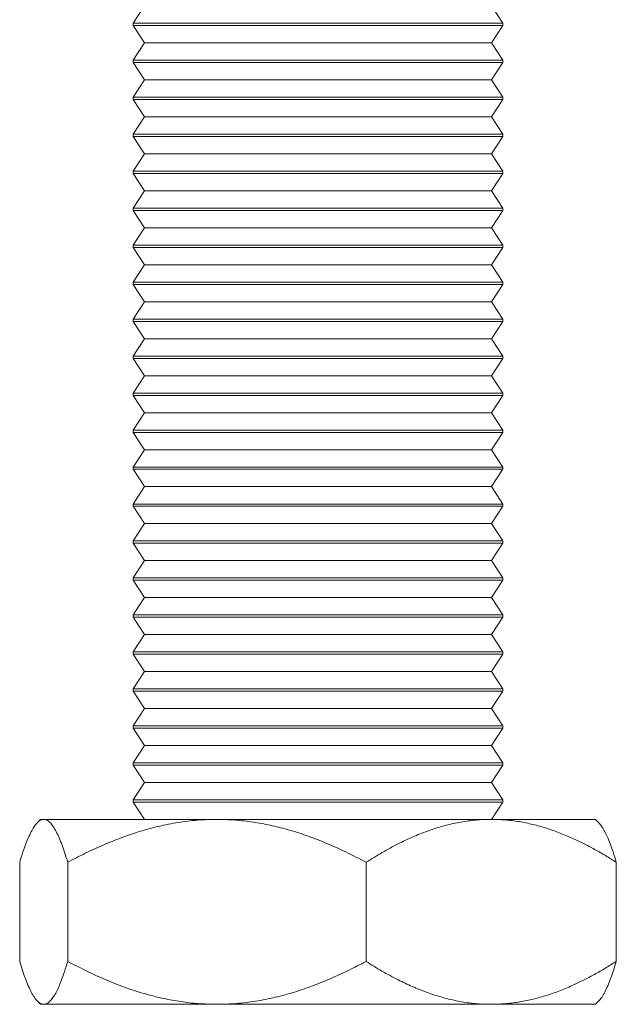
# Model space of a CAD drawing. Units: millimetres. Extents: x 36 to 960, y 43 to 697.
# Drawn here: x 550 to 563, y 513 to 534 of the extents above; entities that cross this region are included whole.
import ezdxf

# ---------------------------------------------------------------- set-up
doc = ezdxf.new("R2010")
doc.units = ezdxf.units.MM
doc.layers.add('Helaform', color=7, linetype='Continuous', lineweight=15)

# ---------------------------------------------------------------- blocks, each defined once
blk = doc.blocks.new('60040 Hanger (side)')
at = {"layer": 'Helaform', "color": 7, "linetype": 'Continuous', "lineweight": 15}
for p, q in [((-3.75, 21.6), (-4, 21.225)), ((4, 21.225), (3.75, 21.6)), ((-4, 21.225), (-4, 21.175)), ((4, 21.225), (-4, 21.225)), ((-4, 21.175), (-3.75, 20.8)), ((4, 21.175), (-4, 21.175)), ((3.75, 20.8), (4, 21.175)), ((4, 21.175), (4, 21.225)), ((-3.75, 20.8), (-4, 20.425)), ((3.75, 20.8), (-3.75, 20.8)), ((4, 20.425), (3.75, 20.8)), ((-4, 20.425), (-4, 20.375)), ((4, 20.425), (-4, 20.425)), ((-4, 20.375), (-3.75, 20)), ((4, 20.375), (-4, 20.375)), ((3.75, 20), (4, 20.375)), ((4, 20.375), (4, 20.425)), ((-3.75, 20), (-4, 19.625)), ((3.75, 20), (-3.75, 20)), ((4, 19.625), (3.75, 20)), ((-4, 19.625), (-4, 19.575)), ((4, 19.625), (-4, 19.625)), ((4, 19.575), (4, 19.625)), ((-4, 19.575), (-3.75, 19.2)), ((4, 19.575), (-4, 19.575)), ((3.75, 19.2), (4, 19.575)), ((-3.75, 19.2), (-4, 18.825)), ((3.75, 19.2), (-3.75, 19.2)), ((4, 18.825), (3.75, 19.2)), ((-4, 18.825), (-4, 18.775)), ((4, 18.825), (-4, 18.825)), ((-4, 18.775), (-3.75, 18.4)), ((4, 18.775), (-4, 18.775)), ((3.75, 18.4), (4, 18.775)), ((4, 18.775), (4, 18.825)), ((-3.75, 18.4), (-4, 18.025)), ((3.75, 18.4), (-3.75, 18.4)), ((4, 18.025), (3.75, 18.4)), ((-4, 18.025), (-4, 17.975)), ((4, 18.025), (-4, 18.025)), ((-4, 17.975), (-3.75, 17.6)), ((4, 17.975), (-4, 17.975)), ((3.75, 17.6), (4, 17.975)), ((4, 17.975), (4, 18.025)), ((-3.75, 17.6), (-4, 17.225)), ((3.75, 17.6), (-3.75, 17.6)), ((4, 17.225), (3.75, 17.6)), ((-4, 17.225), (-4, 17.175)), ((4, 17.225), (-4, 17.225)), ((-4, 17.175), (-3.75, 16.8)), ((4, 17.175), (-4, 17.175)), ((3.75, 16.8), (4, 17.175)), ((4, 17.175), (4, 17.225)), ((-3.75, 16.8), (-4, 16.425)), ((3.75, 16.8), (-3.75, 16.8)), ((4, 16.425), (3.75, 16.8)), ((-4, 16.425), (-4, 16.375)), ((4, 16.425), (-4, 16.425)), ((4, 16.375), (4, 16.425)), ((-4, 16.375), (-3.75, 16)), ((4, 16.375), (-4, 16.375)), ((3.75, 16), (4, 16.375)), ((-3.75, 16), (-4, 15.625)), ((3.75, 16), (-3.75, 16)), ((4, 15.625), (3.75, 16)), ((-4, 15.625), (-4, 15.575)), ((4, 15.625), (-4, 15.625)), ((-4, 15.575), (-3.75, 15.2)), ((4, 15.575), (-4, 15.575)), ((3.75, 15.2), (4, 15.575)), ((4, 15.575), (4, 15.625)), ((-3.75, 15.2), (-4, 14.825)), ((3.75, 15.2), (-3.75, 15.2)), ((4, 14.825), (3.75, 15.2)), ((-4, 14.825), (-4, 14.775)), ((4, 14.825), (-4, 14.825)), ((-4, 14.775), (-3.75, 14.4)), ((4, 14.775), (-4, 14.775)), ((3.75, 14.4), (4, 14.775)), ((4, 14.775), (4, 14.825)), ((-3.75, 14.4), (-4, 14.025)), ((3.75, 14.4), (-3.75, 14.4)), ((4, 14.025), (3.75, 14.4)), ((-4, 14.025), (-4, 13.975)), ((4, 14.025), (-4, 14.025)), ((-4, 13.975), (-3.75, 13.6)), ((4, 13.975), (-4, 13.975)), ((3.75, 13.6), (4, 13.975)), ((4, 13.975), (4, 14.025)), ((-3.75, 13.6), (-4, 13.225)), ((3.75, 13.6), (-3.75, 13.6)), ((4, 13.225), (3.75, 13.6)), ((-4, 13.225), (-4, 13.175)), ((4, 13.225), (-4, 13.225)), ((4, 13.175), (4, 13.225)), ((-4, 13.175), (-3.75, 12.8)), ((4, 13.175), (-4, 13.175)), ((3.75, 12.8), (4, 13.175)), ((-3.75, 12.8), (-4, 12.425)), ((3.75, 12.8), (-3.75, 12.8)), ((4, 12.425), (3.75, 12.8)), ((-4, 12.425), (-4, 12.375)), ((4, 12.425), (-4, 12.425)), ((-4, 12.375), (-3.75, 12)), ((4, 12.375), (-4, 12.375)), ((3.75, 12), (4, 12.375)), ((4, 12.375), (4, 12.425)), ((-3.75, 12), (-4, 11.625)), ((3.75, 12), (-3.75, 12)), ((4, 11.625), (3.75, 12)), ((-4, 11.625), (-4, 11.575)), ((4, 11.625), (-4, 11.625)), ((-4, 11.575), (-3.75, 11.2)), ((4, 11.575), (-4, 11.575)), ((3.75, 11.2), (4, 11.575)), ((4, 11.575), (4, 11.625)), ((-3.75, 11.2), (-4, 10.825)), ((3.75, 11.2), (-3.75, 11.2)), ((4, 10.825), (3.75, 11.2)), ((-4, 10.825), (-4, 10.775)), ((4, 10.825), (-4, 10.825)), ((-4, 10.775), (-3.75, 10.4)), ((4, 10.775), (-4, 10.775)), ((3.75, 10.4), (4, 10.775)), ((4, 10.775), (4, 10.825)), ((-3.75, 10.4), (-4, 10.025)), ((3.75, 10.4), (-3.75, 10.4)), ((4, 10.025), (3.75, 10.4)), ((-4, 10.025), (-4, 9.975)), ((4, 10.025), (-4, 10.025)), ((4, 9.975), (4, 10.025)), ((-4, 9.975), (-3.75, 9.6)), ((4, 9.975), (-4, 9.975)), ((3.75, 9.6), (4, 9.975)), ((-3.75, 9.6), (-4, 9.225)), ((3.75, 9.6), (-3.75, 9.6)), ((4, 9.225), (3.75, 9.6)), ((-4, 9.225), (-4, 9.175)), ((4, 9.225), (-4, 9.225)), ((-4, 9.175), (-3.75, 8.8)), ((4, 9.175), (-4, 9.175)), ((3.75, 8.8), (4, 9.175)), ((4, 9.175), (4, 9.225)), ((-3.75, 8.8), (-4, 8.425)), ((3.75, 8.8), (-3.75, 8.8)), ((4, 8.425), (3.75, 8.8)), ((-4, 8.425), (-4, 8.375)), ((4, 8.425), (-4, 8.425)), ((-4, 8.375), (-3.75, 8)), ((4, 8.375), (-4, 8.375)), ((3.75, 8), (4, 8.375)), ((4, 8.375), (4, 8.425)), ((-3.75, 8), (-4, 7.625)), ((3.75, 8), (-3.75, 8)), ((4, 7.625), (3.75, 8)), ((-4, 7.625), (-4, 7.575)), ((4, 7.625), (-4, 7.625)), ((-4, 7.575), (-3.75, 7.2)), ((4, 7.575), (-4, 7.575)), ((3.75, 7.2), (4, 7.575)), ((4, 7.575), (4, 7.625)), ((-3.75, 7.2), (-4, 6.825)), ((3.75, 7.2), (-3.75, 7.2)), ((4, 6.825), (3.75, 7.2)), ((-4, 6.825), (-4, 6.775)), ((4, 6.825), (-4, 6.825)), ((4, 6.775), (4, 6.825)), ((-4, 6.775), (-3.75, 6.4)), ((4, 6.775), (-4, 6.775)), ((3.75, 6.4), (4, 6.775)), ((-3.75, 6.4), (-4, 6.025)), ((3.75, 6.4), (-3.75, 6.4)), ((4, 6.025), (3.75, 6.4)), ((-4, 6.025), (-4, 5.975)), ((4, 6.025), (-4, 6.025)), ((-4, 5.975), (-3.75, 5.6)), ((4, 5.975), (-4, 5.975)), ((3.75, 5.6), (4, 5.975)), ((4, 5.975), (4, 6.025)), ((-3.75, 5.6), (-4, 5.225)), ((3.75, 5.6), (-3.75, 5.6)), ((4, 5.225), (3.75, 5.6)), ((-4, 5.225), (-4, 5.175)), ((4, 5.225), (-4, 5.225)), ((-4, 5.175), (-3.75, 4.8)), ((4, 5.175), (-4, 5.175)), ((3.75, 4.8), (4, 5.175)), ((4, 5.175), (4, 5.225)), ((-3.75, 4.8), (-4, 4.425)), ((3.75, 4.8), (-3.75, 4.8)), ((4, 4.425), (3.75, 4.8)), ((-4, 4.425), (-4, 4.375)), ((4, 4.425), (-4, 4.425)), ((-4, 4.375), (-3.75, 4)), ((4, 4.375), (-4, 4.375)), ((3.75, 4), (4, 4.375)), ((4, 4.375), (4, 4.425)), ((-6, 4.004), (-6.07, 3.934)), ((-6, 4.004), (-5.932, 4.004)), ((-5.932, 4.004), (-2.187, 4.004)), ((3.75, 4), (-3.75, 4)), ((3.745, 4.004), (6, 4.004)), ((6.07, 3.934), (6, 4.004)), ((-6.452, 3.076), (-6.452, 0.932)), ((-5.413, 3.076), (-5.413, 0.932)), ((1.039, 3.076), (1.039, 0.932)), ((6.452, 3.076), (6.452, 0.932)), ((-6.069, 0.073), (-6, 0.004)), ((-6, 0.004), (-5.932, 0.004)), ((-5.932, 0.004), (-2.187, 0.004)), ((-2.187, 0.004), (3.745, 0.004)), ((3.745, 0.004), (6, 0.004)), ((6, 0.004), (6.069, 0.073))]:
    blk.add_line(p, q, dxfattribs=at)
at = {"layer": 'Helaform'}
for p, q in [((-5.932, 4.004), (6, 4.004)), ((-6, 0.004), (6, 0.004))]:
    blk.add_line(p, q, dxfattribs=at)
at = {"layer": 'Helaform', "color": 7, "linetype": 'Continuous', "lineweight": 15}
for points, knots in [([(-6.452, 3.076), (-6.428, 3.152), (-6.381, 3.304), (-6.309, 3.504), (-6.241, 3.665), (-6.177, 3.789), (-6.118, 3.881), (-6.058, 3.949), (-5.996, 3.995), (-5.954, 4.001), (-5.932, 4.004)], [0, 0, 0, 0, 0.144062, 0.288188, 0.432182, 0.544003, 0.656012, 0.767969, 0.879719, 1, 1, 1, 1]), ([(-5.932, 4.004), (-5.91, 4.001), (-5.864, 3.994), (-5.797, 3.941), (-5.729, 3.858), (-5.663, 3.745), (-5.598, 3.608), (-5.535, 3.45), (-5.473, 3.273), (-5.433, 3.142), (-5.413, 3.076)], [0, 0, 0, 0, 0.124814, 0.249636, 0.377033, 0.504448, 0.62777, 0.751105, 0.875548, 1, 1, 1, 1]), ([(-2.187, 4.004), (-2.327, 4.001), (-2.607, 3.994), (-3.029, 3.941), (-3.448, 3.858), (-3.86, 3.745), (-4.261, 3.608), (-4.651, 3.45), (-5.036, 3.273), (-5.287, 3.142), (-5.413, 3.076)], [0, 0, 0, 0, 0.124814, 0.249636, 0.377033, 0.504448, 0.62777, 0.751105, 0.875548, 1, 1, 1, 1]), ([(1.039, 3.076), (0.893, 3.152), (0.602, 3.304), (0.154, 3.504), (-0.27, 3.665), (-0.667, 3.789), (-1.034, 3.881), (-1.406, 3.949), (-1.791, 3.995), (-2.052, 4.001), (-2.187, 4.004)], [0, 0, 0, 0, 0.144062, 0.288188, 0.432182, 0.544003, 0.656012, 0.767969, 0.879719, 1, 1, 1, 1]), ([(3.745, 4.004), (3.714, 4.004), (3.576, 4.003), (3.329, 3.985), (3.009, 3.935), (2.688, 3.857), (2.367, 3.754), (2.048, 3.627), (1.72, 3.471), (1.383, 3.29), (1.154, 3.147), (1.039, 3.076)], [0, 0, 0, 0, 0.033049, 0.147157, 0.2614, 0.375535, 0.493621, 0.611813, 0.729941, 0.864833, 1, 1, 1, 1]), ([(6.452, 3.076), (6.374, 3.124), (6.219, 3.222), (5.982, 3.357), (5.742, 3.484), (5.488, 3.605), (5.219, 3.718), (4.935, 3.817), (4.645, 3.898), (4.349, 3.958), (4.048, 3.997), (3.846, 4.001), (3.745, 4.004)], [0, 0, 0, 0, 0.091612, 0.183221, 0.275182, 0.367139, 0.471162, 0.575237, 0.679234, 0.78613, 0.893121, 1, 1, 1, 1]), ([(6.452, 3.076), (6.428, 3.152), (6.381, 3.304), (6.309, 3.504), (6.241, 3.666), (6.177, 3.789), (6.121, 3.877), (6.085, 3.916), (6.069, 3.933)], [0, 0, 0, 0, 0.192722, 0.385529, 0.57816, 0.72775, 0.877593, 1, 1, 1, 1]), ([(-5.932, 0.004), (-5.955, 0.007), (-6, 0.014), (-6.068, 0.067), (-6.135, 0.15), (-6.202, 0.263), (-6.266, 0.4), (-6.329, 0.558), (-6.391, 0.735), (-6.431, 0.866), (-6.452, 0.932)], [0, 0, 0, 0, 0.1248141, 0.2496356, 0.3770334, 0.5044481, 0.6277701, 0.7511056, 0.8755482, 1, 1, 1, 1]), ([(-5.413, 0.932), (-5.436, 0.856), (-5.483, 0.704), (-5.555, 0.504), (-5.623, 0.342), (-5.687, 0.218), (-5.747, 0.126), (-5.806, 0.058), (-5.868, 0.013), (-5.91, 0.007), (-5.932, 0.004)], [0, 0, 0, 0, 0.144062, 0.288188, 0.432182, 0.544003, 0.656012, 0.767969, 0.879719, 1, 1, 1, 1]), ([(-5.413, 0.932), (-5.267, 0.856), (-4.976, 0.704), (-4.527, 0.504), (-4.104, 0.342), (-3.707, 0.218), (-3.339, 0.126), (-2.967, 0.058), (-2.583, 0.013), (-2.322, 0.007), (-2.187, 0.004)], [0, 0, 0, 0, 0.144062, 0.288188, 0.432182, 0.544003, 0.656012, 0.767969, 0.879719, 1, 1, 1, 1]), ([(-2.187, 0.004), (-2.047, 0.007), (-1.766, 0.014), (-1.345, 0.067), (-0.925, 0.15), (-0.513, 0.263), (-0.113, 0.4), (0.277, 0.558), (0.662, 0.735), (0.913, 0.866), (1.039, 0.932)], [0, 0, 0, 0, 0.1248141, 0.2496357, 0.3770334, 0.5044481, 0.6277701, 0.7511056, 0.8755482, 1, 1, 1, 1]), ([(1.039, 0.932), (1.153, 0.861), (1.382, 0.718), (1.716, 0.538), (2.038, 0.386), (2.347, 0.261), (2.664, 0.157), (2.988, 0.077), (3.319, 0.024), (3.572, 0.005), (3.714, 0.004), (3.745, 0.004)], [0, 0, 0, 0, 0.134905, 0.270059, 0.384454, 0.498907, 0.613265, 0.731131, 0.849116, 0.966951, 1, 1, 1, 1]), ([(3.745, 0.004), (3.843, 0.006), (4.039, 0.011), (4.332, 0.047), (4.625, 0.105), (4.918, 0.185), (5.211, 0.287), (5.485, 0.401), (5.741, 0.523), (5.981, 0.65), (6.218, 0.785), (6.374, 0.883), (6.452, 0.932)], [0, 0, 0, 0, 0.1038382, 0.2077798, 0.3116331, 0.4186701, 0.5257943, 0.6328613, 0.7244501, 0.8160426, 0.90802, 1, 1, 1, 1]), ([(6.069, 0.073), (6.091, 0.098), (6.136, 0.149), (6.202, 0.263), (6.266, 0.4), (6.329, 0.558), (6.391, 0.735), (6.431, 0.866), (6.452, 0.932)], [0, 0, 0, 0, 0.1667061, 0.3371389, 0.502097, 0.6670734, 0.8335306, 1, 1, 1, 1])]:
    blk.add_open_spline(points, degree=3, knots=knots, dxfattribs=at)

msp = doc.modelspace()

# ---------------------------------------------------------------- block references
at = {"layer": 'Helaform'}
msp.add_blockref('60040 Hanger (side)', (556.3542, 512.8572), dxfattribs=at)

doc.saveas('drawing.dxf')
